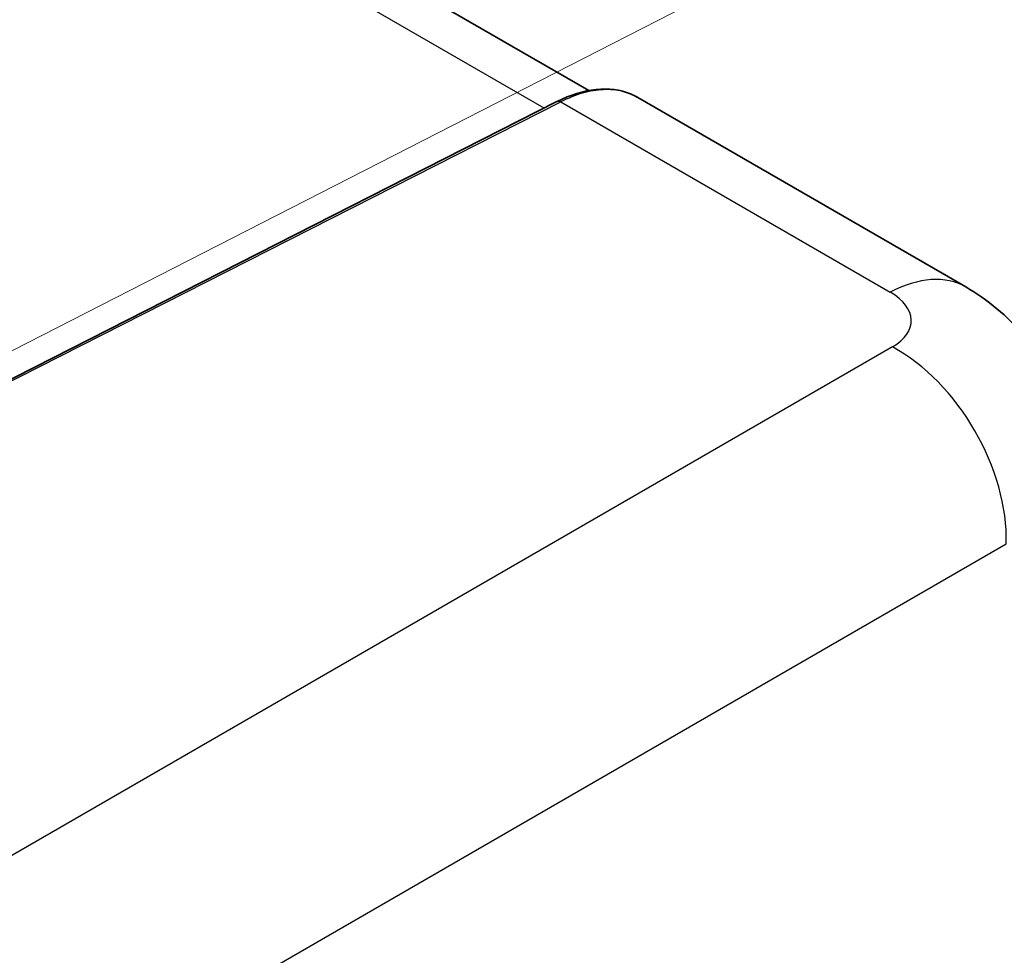
# Model space of a CAD drawing. Units: millimetres. Extents: x 94 to 6947, y 52 to 3143.
# Drawn here: x 938 to 1112, y 882 to 1048 of the extents above; entities that cross this region are included whole.
import ezdxf

# ---------------------------------------------------------------- set-up
doc = ezdxf.new("R2010")
doc.units = ezdxf.units.MM
doc.header["$LTSCALE"] = 6.5
for name, color, linetype, lineweight in [('Symbol (TK)', 100, 'Continuous', 18), ('Visible (ISO)', 7, 'Continuous', 35), ('Visible Narrow (ISO)', 7, 'Continuous', 25)]:
    doc.layers.add(name, color=color, linetype=linetype, lineweight=lineweight)

# ---------------------------------------------------------------- blocks, each defined once
blk = doc.blocks.new('バルーン3')
at = {"layer": 'Symbol (TK)', "color": 100}
blk.add_line((134.473, 147.377), (173.552, 167.367), dxfattribs=at)

msp = doc.modelspace()

# ---------------------------------------------------------------- linework, layer by layer
at = {"layer": 'Visible (ISO)'}
for p, q in [((1038.564, 1035.913), (1007.109, 1054.074)), ((902.901, 967.882), (1032.932, 1033.936)), ((1105.504, 1001.047), (1047.259, 1034.675))]:
    msp.add_line(p, q, dxfattribs=at)
msp.add_ellipse((1033.507, 1032.804), major_axis=(-0.575, 1.132), ratio=0.5915717, start_param=0.0000005, end_param=0.000218, dxfattribs=at)
for points, knots in [([(1032.99, 1033.966), (1035.307, 1035.138), (1037.663, 1035.876), (1042.055, 1036.327), (1044.162, 1036.059), (1046.433, 1035.116), (1046.854, 1034.909), (1047.259, 1034.675)], [0, 0, 0, 0, 0.9491762, 0.9491762, 1.8816904, 1.8816904, 2.1021017, 2.1021017, 2.1021017, 2.1021017]), ([(1105.504, 1001.047), (1109.382, 998.809), (1112.932, 995.885), (1118.451, 989.202), (1120.574, 985.409), (1122.952, 978.152), (1123.511, 974.682), (1123.511, 971.25)], [0, 0, 0, 0, 1.3738333, 1.3738333, 2.6594362, 2.6594362, 3.7055507, 3.7055507, 3.7055507, 3.7055507])]:
    msp.add_open_spline(points, degree=3, knots=knots, dxfattribs=at)
msp.add_open_spline([(1032.932, 1033.936), (1032.951, 1033.946), (1032.971, 1033.956), (1032.99, 1033.966)], degree=3, dxfattribs=at)
at = {"layer": 'Visible Narrow (ISO)'}
for p, q in [((1030.65, 1032.777), (994.789, 1053.482)), ((1033.546, 1033.863), (903.027, 967.56)), ((1033.602, 1033.891), (1092.098, 1000.119)), ((1092.481, 990.413), (914.039, 887.39)), ((934.225, 852.426), (1112.667, 955.45))]:
    msp.add_line(p, q, dxfattribs=at)
for centre, major_axis, ratio, start_param, end_param in [((1033.507, 1032.804), (-0.575, 1.132), 0.5915717, 5.5297144, 6.2831853), ((1033.563, 1032.833), (-0.573, 1.133), 0.5905747, 5.5305634, 6.2831853), ((1091.216, 976.301), (14.288, 24.747), 0.5773503, 0.0000002, 0.7417649), ((1083.117, 995.387), (12.697, -0.46), 0.5516386, 5.5614137, 7.0885767), ((1091.6, 966.595), (14.287, -24.747), 0.6265723, 0.7863495, 2.3552432)]:
    msp.add_ellipse(centre, major_axis=major_axis, ratio=ratio, start_param=start_param, end_param=end_param, dxfattribs=at)
msp.add_open_spline([(1047.259, 1034.675), (1046.903, 1034.881), (1046.532, 1035.065), (1046.148, 1035.227), (1046.144, 1035.228), (1046.141, 1035.23), (1046.137, 1035.232), (1045.64, 1035.44), (1045.127, 1035.609), (1044.598, 1035.739), (1044.594, 1035.74), (1044.591, 1035.741), (1044.588, 1035.742), (1043.524, 1036.003), (1042.397, 1036.109), (1041.204, 1036.059), (1041.202, 1036.059), (1041.199, 1036.059), (1041.197, 1036.059), (1040.601, 1036.033), (1039.987, 1035.967), (1039.368, 1035.863), (1038.747, 1035.759), (1038.12, 1035.616), (1037.486, 1035.435), (1036.217, 1035.073), (1034.923, 1034.56), (1033.602, 1033.891)], degree=3, knots=[0.01964035, 0.01964035, 0.01964035, 0.01964035, 0.021755358, 0.021755358, 0.021755358, 0.021775557, 0.021775557, 0.021775557, 0.024507402, 0.024507402, 0.024507402, 0.024524705, 0.024524705, 0.024524705, 0.030011479, 0.030011479, 0.030011479, 0.030023003, 0.030023003, 0.030023003, 0.032763512, 0.032763512, 0.032763512, 0.035515542, 0.035515542, 0.035515542, 0.041019598, 0.041019598, 0.041019598, 0.041019598], dxfattribs=at)
msp.add_open_spline([(1033.602, 1033.891), (1033.583, 1033.882), (1033.565, 1033.872), (1033.546, 1033.863)], degree=3, dxfattribs=at)

# ---------------------------------------------------------------- block references
at = {"layer": 'Symbol (TK)', "xscale": 6.5, "yscale": 6.5, "zscale": 6.5}
msp.add_blockref('バルーン3', (0, 0), dxfattribs=at)

doc.saveas('drawing.dxf')
